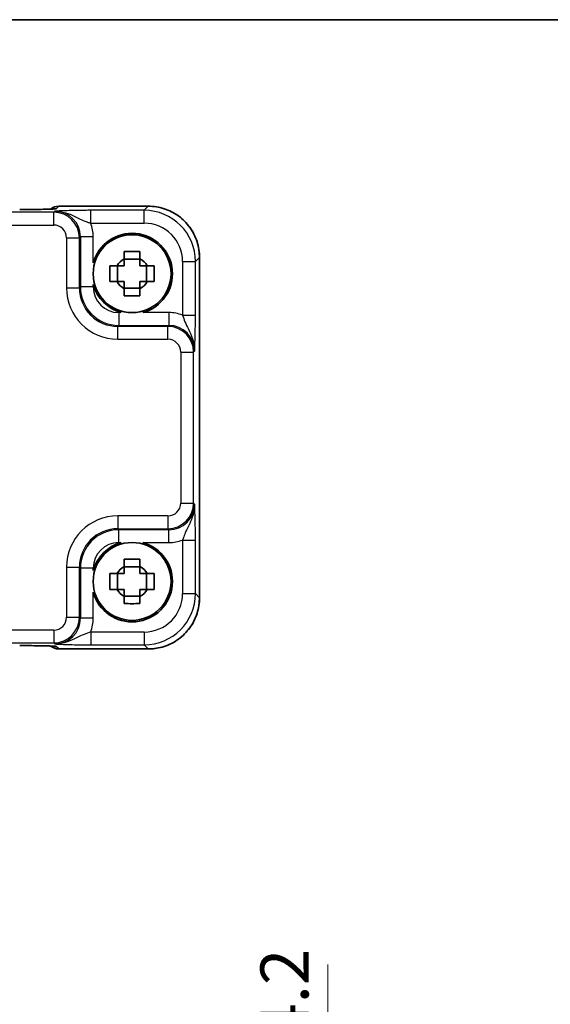
# Model space of a CAD drawing. Units: millimetres. Extents: x 14 to 1999, y 8 to 429.
# Drawn here: x 673 to 714, y 353 to 429 of the extents above; entities that cross this region are included whole.
import ezdxf

# ---------------------------------------------------------------- set-up
doc = ezdxf.new("R2010")
doc.units = ezdxf.units.MM
doc.layers.get('Defpoints').update_dxf_attribs({"lineweight": 25})
for name, color, linetype, lineweight in [('Border (ISO)', 7, 'Continuous', 35), ('Dimension (ISO)', 7, 'Continuous', 18), ('Dimension (ISO) @ 1', 7, 'Continuous', 18), ('Visible (ISO)', 7, 'Continuous', 35), ('Visible Narrow (ISO)', 7, 'Continuous', 25)]:
    doc.layers.add(name, color=color, linetype=linetype, lineweight=lineweight)
doc.styles.add('Note Text (TK)', font='txt')
doc.dimstyles.new('Default - Method 1b (TK)', dxfattribs={"dimtxt": 2.5, "dimasz": 2.5, "dimexe": 1, "dimexo": 1.5, "dimgap": 1, "dimtad": 1, "dimtoh": 1, "dimrnd": 1e-08, "dimdsep": 46, "dimtxsty": 'Note Text (TK)', "dimcen": 0.09, "dimdle": 5, "dimclrd": 100, "dimclre": 100, "dimclrt": 7, "dimadec": 1, "dimazin": 1, "dimtfac": 1, "dimtmove": 0, "dimatfit": 3, "dimfxl": 1, "dimtolj": 1, "dimlwd": -1, "dimlwe": -1, "dimarcsym": 0})

# ---------------------------------------------------------------- blocks, each defined once
blk = doc.blocks.new('図面枠 tk図枠')
at = {"layer": 'Border (ISO)'}
blk.add_line((14.5, 289), (405.5, 289), dxfattribs=at)
blk = doc.blocks.new('*D47')
at = {"layer": 'Defpoints', "color": 0}
for p in [(684.544, 348.32), (685.691, 344.12), (697.012, 344.12)]:
    blk.add_point(p, dxfattribs=at)
at = {"layer": 'Dimension (ISO)', "color": 100}
for p, q in [((697.012, 352.07), (697.012, 355.82)), ((686.794, 348.32), (698.512, 348.32)), ((697.012, 348.32), (697.012, 344.12)), ((687.941, 344.12), (698.512, 344.12)), ((697.012, 340.37), (697.012, 336.62))]:
    blk.add_line(p, q, dxfattribs=at)
for points in [[(696.387, 352.07), (697.637, 352.07), (697.012, 348.32)], [(696.387, 340.37), (697.637, 340.37), (697.012, 344.12)]]:
    blk.add_solid(points, dxfattribs=at)
at = {"layer": 'Dimension (ISO)', "color": 7, "insert": (693.637, 349.948), "char_height": 3.75, "attachment_point": 4, "rotation": 90, "style": 'Note Text (TK)'}
blk.add_mtext('\\A1;4.2', dxfattribs=at)

msp = doc.modelspace()

# ---------------------------------------------------------------- linework, layer by layer
at = {"layer": 'Visible (ISO)'}
for p, q in [((676.026, 414.9551), (683.0136, 414.9551)), ((682.364, 410.8272), (681.1306, 410.8272)), ((687.0118, 410.9569), (687.0118, 384.4243)), ((680.6108, 409.074), (680.6108, 410.3073)), ((682.8839, 409.074), (682.8839, 410.3073)), ((681.1306, 408.5541), (682.364, 408.5541)), ((680.6108, 385.074), (680.6108, 386.3073)), ((682.364, 386.8272), (681.1306, 386.8272)), ((682.8839, 385.074), (682.8839, 386.3073)), ((681.1306, 384.5541), (682.364, 384.5541)), ((683.0136, 380.4262), (676.026, 380.4262))]:
    msp.add_line(p, q, dxfattribs=at)
for centre in [(681.7473, 409.6906), (681.7473, 385.6906)]:
    msp.add_circle(centre, 3.0363, dxfattribs=at)
for centre, radius, start, end in [((676.026, 413.9551), 1, 90, 129.402302), ((681.7473, 409.6906), 3.15, 285.576368, 164.423632), ((681.7473, 409.6906), 1.3199, 117.854124, 152.145876), ((681.7473, 409.6906), 1.3199, 27.854124, 62.145876), ((681.7473, 409.6906), 3.15, 195.576368, 254.423632), ((681.7473, 409.6906), 1.3199, 207.854124, 242.145876), ((681.7473, 409.6906), 1.3199, 297.854124, 332.145876), ((681.7473, 385.6906), 3.15, 105.576368, 164.423632), ((681.7473, 385.6906), 3.15, 195.576368, 74.423632), ((681.7473, 385.6906), 1.3199, 117.854124, 152.145876), ((681.7473, 385.6906), 1.3199, 27.854124, 62.145876), ((681.7473, 385.6906), 1.3199, 207.854124, 242.145876), ((681.7473, 385.6906), 1.3199, 297.854124, 332.145876), ((676.026, 381.4262), 1, 230.595213, 270)]:
    msp.add_arc(centre, radius, start, end, dxfattribs=at)
for centre, major_axis, ratio, start_param, end_param in [((672.9779, 414.7768), (-2.4303, 0), 0.034412, 1.5707933, 1.5992714), ((672.9779, 380.6044), (2.43, 0), 0.0344117, 1.5423196, 1.570801)]:
    msp.add_ellipse(centre, major_axis=major_axis, ratio=ratio, start_param=start_param, end_param=end_param, dxfattribs=at)
for points, knots in [([(673.047, 414.6932), (673.3333, 414.6935), (673.6188, 414.6949), (674.1612, 414.6997), (674.4181, 414.7031), (674.878, 414.7116), (675.0811, 414.7167), (675.4003, 414.7276), (675.5224, 414.7334), (675.6174, 414.7399), (675.6348, 414.7413), (675.6528, 414.743), (675.6571, 414.7435), (675.6571, 414.7435)], [-1.5804226, -1.5804226, -1.5804226, -1.5804226, -1.2742071, -1.2742071, -0.9679917, -0.9679917, -0.6617762, -0.6617762, -0.3745133, -0.3745133, -0.287532, -0.287532, -0.2305174, -0.2305174, -0.2305174, -0.2305174]), ([(687.0118, 410.9569), (687.0118, 411.3757), (686.9455, 411.7943), (686.6868, 412.5908), (686.4945, 412.9685), (686.0023, 413.6459), (685.7026, 413.9456), (685.0251, 414.4378), (684.6475, 414.6302), (683.851, 414.8888), (683.4324, 414.9551), (683.0136, 414.9551)], [-0.7847892, -0.7847892, -0.7847892, -0.7847892, -0.4708735, -0.4708735, -0.1569578, -0.1569578, 0.1569578, 0.1569578, 0.4708735, 0.4708735, 0.7847892, 0.7847892, 0.7847892, 0.7847892]), ([(681.1306, 411.4155), (681.3429, 411.4222), (681.5525, 411.4253), (681.9421, 411.4253), (682.1517, 411.4222), (682.364, 411.4155)], [3.30604206, 3.30604206, 3.30604206, 3.30604206, 3.36448844, 3.36448844, 3.42293481, 3.42293481, 3.42293481, 3.42293481]), ([(681.1306, 410.8576), (681.1306, 410.8648), (681.1306, 410.872), (681.1306, 411.0572), (681.1306, 411.2362), (681.1306, 411.4155)], [3.670977729, 3.670977729, 3.670977729, 3.670977729, 3.673049643, 3.673049643, 3.724096085, 3.724096085, 3.724096085, 3.724096085]), ([(682.364, 411.4155), (682.364, 411.2362), (682.364, 411.0572), (682.364, 410.872), (682.364, 410.8648), (682.364, 410.8576)], [3.390250872, 3.390250872, 3.390250872, 3.390250872, 3.441297314, 3.441297314, 3.443369228, 3.443369228, 3.443369228, 3.443369228]), ([(680.0225, 409.074), (680.0157, 409.2862), (680.0126, 409.4958), (680.0126, 409.8854), (680.0157, 410.095), (680.0225, 410.3073)], [3.30604206, 3.30604206, 3.30604206, 3.30604206, 3.36448844, 3.36448844, 3.42293481, 3.42293481, 3.42293481, 3.42293481]), ([(680.0225, 410.3073), (680.2017, 410.3073), (680.3807, 410.3073), (680.5659, 410.3073), (680.5731, 410.3073), (680.5804, 410.3073)], [3.390250872, 3.390250872, 3.390250872, 3.390250872, 3.441297314, 3.441297314, 3.443369228, 3.443369228, 3.443369228, 3.443369228]), ([(682.9142, 410.3073), (682.9215, 410.3073), (682.9287, 410.3073), (683.1139, 410.3073), (683.2929, 410.3073), (683.4721, 410.3073)], [3.670977729, 3.670977729, 3.670977729, 3.670977729, 3.673049643, 3.673049643, 3.724096085, 3.724096085, 3.724096085, 3.724096085]), ([(683.4721, 410.3073), (683.4789, 410.095), (683.482, 409.8854), (683.482, 409.4958), (683.4789, 409.2862), (683.4721, 409.074)], [3.30604206, 3.30604206, 3.30604206, 3.30604206, 3.36448844, 3.36448844, 3.42293481, 3.42293481, 3.42293481, 3.42293481]), ([(680.5804, 409.074), (680.5731, 409.074), (680.5659, 409.074), (680.3807, 409.074), (680.2017, 409.074), (680.0225, 409.074)], [3.670977729, 3.670977729, 3.670977729, 3.670977729, 3.673049643, 3.673049643, 3.724096085, 3.724096085, 3.724096085, 3.724096085]), ([(681.1306, 407.9658), (681.1306, 408.145), (681.1306, 408.324), (681.1306, 408.5092), (681.1306, 408.5165), (681.1306, 408.5237)], [3.390250872, 3.390250872, 3.390250872, 3.390250872, 3.441297314, 3.441297314, 3.443369228, 3.443369228, 3.443369228, 3.443369228]), ([(682.364, 408.5237), (682.364, 408.5165), (682.364, 408.5092), (682.364, 408.324), (682.364, 408.145), (682.364, 407.9658)], [3.670977729, 3.670977729, 3.670977729, 3.670977729, 3.673049643, 3.673049643, 3.724096085, 3.724096085, 3.724096085, 3.724096085]), ([(683.4721, 409.074), (683.2929, 409.074), (683.1139, 409.074), (682.9287, 409.074), (682.9215, 409.074), (682.9142, 409.074)], [3.390250872, 3.390250872, 3.390250872, 3.390250872, 3.441297314, 3.441297314, 3.443369228, 3.443369228, 3.443369228, 3.443369228]), ([(682.364, 407.9658), (682.1517, 407.959), (681.9421, 407.9559), (681.5525, 407.9559), (681.3429, 407.959), (681.1306, 407.9658)], [3.30604206, 3.30604206, 3.30604206, 3.30604206, 3.36448844, 3.36448844, 3.42293481, 3.42293481, 3.42293481, 3.42293481]), ([(681.1306, 387.4155), (681.3429, 387.4222), (681.5525, 387.4253), (681.9421, 387.4253), (682.1517, 387.4222), (682.364, 387.4155)], [3.30604206, 3.30604206, 3.30604206, 3.30604206, 3.36448844, 3.36448844, 3.42293481, 3.42293481, 3.42293481, 3.42293481]), ([(681.1306, 386.8576), (681.1306, 386.8648), (681.1306, 386.872), (681.1306, 387.0572), (681.1306, 387.2362), (681.1306, 387.4155)], [3.670977729, 3.670977729, 3.670977729, 3.670977729, 3.673049643, 3.673049643, 3.724096085, 3.724096085, 3.724096085, 3.724096085]), ([(682.364, 387.4155), (682.364, 387.2362), (682.364, 387.0572), (682.364, 386.872), (682.364, 386.8648), (682.364, 386.8576)], [3.390250872, 3.390250872, 3.390250872, 3.390250872, 3.441297314, 3.441297314, 3.443369228, 3.443369228, 3.443369228, 3.443369228]), ([(680.0225, 385.074), (680.0157, 385.2862), (680.0126, 385.4958), (680.0126, 385.8854), (680.0157, 386.095), (680.0225, 386.3073)], [3.30604206, 3.30604206, 3.30604206, 3.30604206, 3.36448844, 3.36448844, 3.42293481, 3.42293481, 3.42293481, 3.42293481]), ([(680.0225, 386.3073), (680.2017, 386.3073), (680.3807, 386.3073), (680.5659, 386.3073), (680.5731, 386.3073), (680.5804, 386.3073)], [3.390250872, 3.390250872, 3.390250872, 3.390250872, 3.441297314, 3.441297314, 3.443369228, 3.443369228, 3.443369228, 3.443369228]), ([(682.9142, 386.3073), (682.9215, 386.3073), (682.9287, 386.3073), (683.1139, 386.3073), (683.2929, 386.3073), (683.4721, 386.3073)], [3.670977729, 3.670977729, 3.670977729, 3.670977729, 3.673049643, 3.673049643, 3.724096085, 3.724096085, 3.724096085, 3.724096085]), ([(683.4721, 386.3073), (683.4789, 386.095), (683.482, 385.8854), (683.482, 385.4958), (683.4789, 385.2862), (683.4721, 385.074)], [3.30604206, 3.30604206, 3.30604206, 3.30604206, 3.36448844, 3.36448844, 3.42293481, 3.42293481, 3.42293481, 3.42293481]), ([(680.5804, 385.074), (680.5731, 385.074), (680.5659, 385.074), (680.3807, 385.074), (680.2017, 385.074), (680.0225, 385.074)], [3.670977729, 3.670977729, 3.670977729, 3.670977729, 3.673049643, 3.673049643, 3.724096085, 3.724096085, 3.724096085, 3.724096085]), ([(683.4721, 385.074), (683.2929, 385.074), (683.1139, 385.074), (682.9287, 385.074), (682.9215, 385.074), (682.9142, 385.074)], [3.390250872, 3.390250872, 3.390250872, 3.390250872, 3.441297314, 3.441297314, 3.443369228, 3.443369228, 3.443369228, 3.443369228]), ([(681.1306, 383.9658), (681.1306, 384.145), (681.1306, 384.324), (681.1306, 384.5092), (681.1306, 384.5165), (681.1306, 384.5237)], [3.390250872, 3.390250872, 3.390250872, 3.390250872, 3.441297314, 3.441297314, 3.443369228, 3.443369228, 3.443369228, 3.443369228]), ([(682.364, 383.9658), (682.1517, 383.959), (681.9421, 383.9559), (681.5525, 383.9559), (681.3429, 383.959), (681.1306, 383.9658)], [3.30604206, 3.30604206, 3.30604206, 3.30604206, 3.36448844, 3.36448844, 3.42293481, 3.42293481, 3.42293481, 3.42293481]), ([(682.364, 384.5237), (682.364, 384.5165), (682.364, 384.5092), (682.364, 384.324), (682.364, 384.145), (682.364, 383.9658)], [3.670977729, 3.670977729, 3.670977729, 3.670977729, 3.673049643, 3.673049643, 3.724096085, 3.724096085, 3.724096085, 3.724096085]), ([(683.0136, 380.4262), (683.4324, 380.4262), (683.851, 380.4924), (684.6475, 380.7511), (685.0251, 380.9435), (685.7026, 381.4356), (686.0023, 381.7353), (686.4945, 382.4128), (686.6868, 382.7905), (686.9455, 383.5869), (687.0118, 384.0056), (687.0118, 384.4243)], [-0.7847892, -0.7847892, -0.7847892, -0.7847892, -0.4708735, -0.4708735, -0.1569578, -0.1569578, 0.1569578, 0.1569578, 0.4708735, 0.4708735, 0.7847892, 0.7847892, 0.7847892, 0.7847892]), ([(675.6571, 380.6378), (675.6571, 380.6378), (675.6517, 380.6384), (675.6263, 380.6407), (675.5972, 380.6429), (675.5002, 380.6487), (675.419, 380.6526), (675.1864, 380.6613), (675.0194, 380.6661), (674.6143, 380.6749), (674.3696, 380.6789), (673.8446, 380.6847), (673.5642, 380.6867), (673.2021, 380.6878), (673.1246, 380.6879), (673.047, 380.688)], [0.2305174, 0.2305174, 0.2305174, 0.2305174, 0.2942525, 0.2942525, 0.416771, 0.416771, 0.6129844, 0.6129844, 0.8850224, 0.8850224, 1.1912379, 1.1912379, 1.4974533, 1.4974533, 1.5804226, 1.5804226, 1.5804226, 1.5804226])]:
    msp.add_open_spline(points, degree=3, knots=knots, dxfattribs=at)
for points, weights in [([(681.1306, 410.8576), (681.1306, 410.5262), (681.1306, 410.3073)], [1.03676136743, 1.22155355564, 1.34857665953]), ([(682.364, 410.3073), (682.364, 410.5262), (682.364, 410.8576)], [1.34857665954, 1.22155355564, 1.03676136743]), ([(681.1306, 410.3073), (680.9117, 410.3073), (680.5804, 410.3073)], [1.34857665954, 1.22155355564, 1.03676136743]), ([(682.9142, 410.3073), (682.5829, 410.3073), (682.364, 410.3073)], [1.03676136743, 1.22155355564, 1.34857665953]), ([(680.5804, 409.074), (680.9117, 409.074), (681.1306, 409.074)], [1.03676136743, 1.22155355564, 1.34857665953]), ([(681.1306, 409.074), (681.1306, 408.855), (681.1306, 408.5237)], [1.34857665954, 1.22155355564, 1.03676136743]), ([(682.364, 408.5237), (682.364, 408.855), (682.364, 409.074)], [1.03676136743, 1.22155355564, 1.34857665953]), ([(682.364, 409.074), (682.5829, 409.074), (682.9142, 409.074)], [1.34857665954, 1.22155355564, 1.03676136743]), ([(681.1306, 386.3073), (680.9117, 386.3073), (680.5804, 386.3073)], [1.34857665954, 1.22155355564, 1.03676136743]), ([(681.1306, 386.8576), (681.1306, 386.5262), (681.1306, 386.3073)], [1.03676136743, 1.22155355564, 1.34857665953]), ([(682.364, 386.3073), (682.364, 386.5262), (682.364, 386.8576)], [1.34857665954, 1.22155355564, 1.03676136743]), ([(682.9142, 386.3073), (682.5829, 386.3073), (682.364, 386.3073)], [1.03676136743, 1.22155355564, 1.34857665953]), ([(680.5804, 385.074), (680.9117, 385.074), (681.1306, 385.074)], [1.03676136743, 1.22155355564, 1.34857665953]), ([(681.1306, 385.074), (681.1306, 384.855), (681.1306, 384.5237)], [1.34857665954, 1.22155355564, 1.03676136743]), ([(682.364, 384.5237), (682.364, 384.855), (682.364, 385.074)], [1.03676136743, 1.22155355564, 1.34857665953]), ([(682.364, 385.074), (682.5829, 385.074), (682.9142, 385.074)], [1.34857665954, 1.22155355564, 1.03676136743])]:
    msp.add_rational_spline(points, weights, degree=2, dxfattribs=at)
at = {"layer": 'Visible Narrow (ISO)'}
for p, q in [((675.8339, 414.7624), (676.026, 414.9545)), ((676.026, 414.9545), (676.026, 414.9551)), ((676.026, 414.9545), (683.0136, 414.9545)), ((683.0136, 414.9545), (682.6923, 414.6332)), ((683.0136, 414.9545), (683.0136, 414.9551)), ((675.6356, 414.4865), (643.8591, 414.4865)), ((675.7148, 414.5658), (675.6356, 414.4865)), ((675.6356, 413.4872), (675.6356, 414.4865)), ((682.6923, 414.6332), (678.517, 414.6332)), ((678.517, 413.6338), (678.517, 414.6332)), ((682.6923, 413.6338), (682.6923, 414.6332)), ((643.8591, 413.4872), (675.6356, 413.4872)), ((678.517, 413.6338), (682.6923, 413.6338)), ((676.635, 412.4878), (677.6343, 412.4878)), ((676.635, 412.4878), (676.635, 408.5758)), ((677.6343, 412.4878), (677.7136, 412.567)), ((677.6343, 408.5758), (677.6343, 412.4878)), ((677.7136, 412.567), (677.7136, 408.6551)), ((678.713, 412.567), (677.7136, 412.567)), ((678.713, 410.5365), (678.713, 412.567)), ((686.6899, 410.6357), (687.0112, 410.9569)), ((687.0112, 410.9569), (687.0118, 410.9569)), ((687.0112, 410.9569), (687.0112, 384.4243)), ((685.6905, 410.6357), (686.6899, 410.6357)), ((685.6905, 410.6357), (685.6905, 406.4603)), ((686.6899, 406.4603), (686.6899, 410.6357)), ((676.635, 408.5758), (677.6343, 408.5758)), ((677.7136, 408.6551), (677.6343, 408.5758)), ((678.713, 408.6551), (677.7136, 408.6551)), ((678.713, 408.6551), (678.713, 408.8448)), ((680.7118, 406.6563), (680.7118, 405.6569)), ((680.9015, 406.6563), (680.7118, 406.6563)), ((684.6237, 406.6563), (682.5932, 406.6563)), ((684.6237, 406.6563), (684.6237, 405.6569)), ((685.6905, 406.4603), (686.6899, 406.4603)), ((680.6325, 405.5777), (680.7118, 405.6569)), ((680.6325, 404.5783), (680.6325, 405.5777)), ((684.5444, 405.5777), (680.6325, 405.5777)), ((680.7118, 405.6569), (684.6237, 405.6569)), ((684.6237, 405.6569), (684.5444, 405.5777)), ((684.5444, 404.5783), (684.5444, 405.5777)), ((680.6325, 404.5783), (684.5444, 404.5783)), ((685.5438, 403.5789), (686.5432, 403.5789)), ((685.5438, 403.5789), (685.5438, 391.8024)), ((686.5432, 403.5789), (686.6225, 403.6581)), ((686.5432, 391.8024), (686.5432, 403.5789)), ((685.5438, 391.8024), (686.5432, 391.8024)), ((686.6225, 391.7231), (686.5432, 391.8024)), ((680.6325, 390.803), (680.6325, 389.8036)), ((684.5444, 390.803), (680.6325, 390.803)), ((684.5444, 390.803), (684.5444, 389.8036)), ((680.7118, 389.7243), (680.6325, 389.8036)), ((680.6325, 389.8036), (684.5444, 389.8036)), ((684.6237, 389.7243), (680.7118, 389.7243)), ((680.7118, 388.7249), (680.7118, 389.7243)), ((684.5444, 389.8036), (684.6237, 389.7243)), ((684.6237, 388.7249), (684.6237, 389.7243)), ((680.7118, 388.7249), (680.9015, 388.7249)), ((682.5932, 388.7249), (684.6237, 388.7249)), ((685.6905, 388.921), (686.6899, 388.921)), ((685.6905, 388.921), (685.6905, 384.7456)), ((686.6899, 384.7456), (686.6899, 388.921)), ((676.635, 386.8054), (677.6343, 386.8054)), ((676.635, 386.8054), (676.635, 382.8935)), ((677.6343, 386.8054), (677.7136, 386.7262)), ((677.6343, 382.8935), (677.6343, 386.8054)), ((677.7136, 386.7262), (677.7136, 382.8142)), ((678.713, 386.7262), (677.7136, 386.7262)), ((678.713, 386.5365), (678.713, 386.7262)), ((678.713, 382.8142), (678.713, 384.8448)), ((685.6905, 384.7456), (686.6899, 384.7456)), ((687.0112, 384.4243), (686.6899, 384.7456)), ((687.0112, 384.4243), (687.0118, 384.4243)), ((676.635, 382.8935), (677.6343, 382.8935)), ((677.7136, 382.8142), (677.6343, 382.8935)), ((678.713, 382.8142), (677.7136, 382.8142)), ((675.6356, 381.8941), (643.8591, 381.8941)), ((675.6356, 381.8941), (675.6356, 380.8947)), ((678.517, 381.7474), (678.517, 380.748)), ((682.6923, 381.7474), (678.517, 381.7474)), ((682.6923, 381.7474), (682.6923, 380.748)), ((643.8591, 380.8947), (675.6356, 380.8947)), ((675.6356, 380.8947), (675.7148, 380.8154)), ((676.026, 380.4268), (675.8339, 380.6188)), ((683.0136, 380.4268), (676.026, 380.4268)), ((676.026, 380.4262), (676.026, 380.4268)), ((678.517, 380.748), (682.6923, 380.748)), ((682.6923, 380.748), (683.0136, 380.4268)), ((683.0136, 380.4268), (683.0136, 380.4262))]:
    msp.add_line(p, q, dxfattribs=at)
for centre, major_axis, ratio, start_param, end_param in [((673.048, 413.6932), (-0.001, 1), 0.0280618, 6.248265, 6.2831853), ((673.0055, 414.7624), (2.8293, 0.0017), 0.0246777, 4.7274053, 6.2584826), ((676.026, 413.9551), (-0.7071, 0.7071), 0.9987828, 5.4971782, 6.1853533), ((675.8339, 413.763), (0.7071, -0.7071), 0.9987828, 2.3555855, 2.5663646), ((683.0099, 410.9533), (2.8302, 2.8302), 0.9993906, 5.4983961, 7.0679745), ((675.6343, 412.4865), (1.4142, 1.4142), 0.9999993, 5.4983961, 7.0679745), ((675.7112, 412.5634), (1.4177, 1.4177), 0.9975692, 5.4983961, 7.0679745), ((682.6887, 410.632), (2.8302, 2.8302), 0.9993906, 5.4983961, 7.0679745), ((675.6343, 412.4865), (0.708, 0.708), 0.9987828, 5.4983961, 7.0679745), ((675.7112, 412.5634), (2.1239, 2.1239), 0.9987828, 5.4983961, 5.8618039), ((682.6887, 410.632), (2.1239, 2.1239), 0.9987828, 5.4983961, 7.0679745), ((680.6374, 408.5807), (-2.8319, -2.8319), 0.9987828, 5.4983961, 7.0679745), ((680.6374, 408.5807), (-2.1256, -2.1256), 0.9979734, 5.4983961, 7.0679745), ((680.7142, 408.6575), (-2.1222, -2.1222), 0.9995934, 5.4983961, 7.0679745), ((680.7142, 408.6575), (-1.4159, -1.4159), 0.9987828, 5.4983961, 7.0679745), ((684.6201, 403.6545), (2.1239, 2.1239), 0.9987828, 0.4213814, 0.7847892), ((684.5432, 403.5777), (1.4142, 1.4142), 0.9999993, 5.4983961, 7.0679745), ((684.6201, 403.6545), (1.4177, 1.4177), 0.9975692, 5.4983961, 7.0679745), ((684.5432, 403.5777), (0.708, 0.708), 0.9987828, 5.4983961, 7.0679745), ((684.5432, 391.8036), (0.708, -0.708), 0.9987828, 5.4983961, 7.0679745), ((684.5432, 391.8036), (1.4142, -1.4142), 0.9999993, 5.4983961, 7.0679745), ((684.6201, 391.7268), (1.4177, -1.4177), 0.9975692, 5.4983961, 7.0679745), ((680.6374, 386.8005), (-2.8319, 2.8319), 0.9987828, 5.4983961, 7.0679745), ((680.6374, 386.8005), (-2.1256, 2.1256), 0.9979734, 5.4983961, 7.0679745), ((680.7142, 386.7237), (-2.1222, 2.1222), 0.9995934, 5.4983961, 7.0679745), ((680.7142, 386.7237), (-1.4159, 1.4159), 0.9987828, 5.4983961, 7.0679745), ((684.6201, 391.7268), (2.1239, -2.1239), 0.9987828, 5.4983961, 5.8618039), ((682.6887, 384.7493), (2.1239, -2.1239), 0.9987828, 5.4983961, 7.0679745), ((682.6887, 384.7493), (2.8302, -2.8302), 0.9993906, 5.4983961, 7.0679745), ((683.0099, 384.428), (2.8302, -2.8302), 0.9993906, 5.4983961, 7.0679745), ((675.6343, 382.8947), (0.708, -0.708), 0.9987828, 5.4983961, 7.0679745), ((675.6343, 382.8947), (1.4142, -1.4142), 0.9999993, 5.4983961, 7.0679745), ((675.7112, 382.8179), (1.4177, -1.4177), 0.9975692, 5.4983961, 7.0679745), ((675.7112, 382.8179), (2.1239, -2.1239), 0.9987828, 0.4213814, 0.7847892), ((673.048, 381.688), (-0.001, -1), 0.0280618, 0, 0.0349203), ((673.0055, 380.6188), (2.8293, -0.0017), 0.0246777, 0.0247027, 1.55578), ((676.026, 381.4262), (-0.7071, -0.7071), 0.9987828, 0.0977885, 0.7860072), ((675.8339, 381.6182), (0.7071, 0.7071), 0.9987828, 3.7168511, 3.9275998)]:
    msp.add_ellipse(centre, major_axis=major_axis, ratio=ratio, start_param=start_param, end_param=end_param, dxfattribs=at)
for points, knots in [([(672.9778, 414.6926), (672.9895, 414.6926), (673.0012, 414.6926), (673.0246, 414.6926), (673.0363, 414.6926), (673.048, 414.6926)], [-0.0070191098, -0.0070191098, -0.0070191098, -0.0070191098, -0.0035095549, -0.0035095549, 0, 0, 0, 0]), ([(678.517, 414.6332), (678.37, 414.6332), (678.2221, 414.6327), (677.8437, 414.6302), (677.6195, 414.6275), (677.1428, 414.6192), (676.8991, 414.6131), (676.4957, 414.6004), (676.3268, 414.5939), (676.009, 414.5802), (675.8604, 414.573), (675.7148, 414.5658)], [0, 0, 0, 0, 0.04407073, 0.04407073, 0.11458389, 0.11458389, 0.2030746, 0.2030746, 0.27799713, 0.27799713, 0.35355304, 0.35355304, 0.35355304, 0.35355304]), ([(675.7148, 414.5658), (676.0055, 414.5694), (676.295, 414.5219), (676.8034, 414.3736), (677.0236, 414.2772), (677.4476, 414.0771), (677.6462, 413.9745), (677.9821, 413.8222), (678.1235, 413.765), (678.3491, 413.6855), (678.4342, 413.6582), (678.517, 413.6338)], [-0.35355304, -0.35355304, -0.35355304, -0.35355304, -0.27799713, -0.27799713, -0.2030746, -0.2030746, -0.11458389, -0.11458389, -0.04407073, -0.04407073, 0, 0, 0, 0]), ([(685.6905, 406.4603), (685.7393, 406.2948), (685.7999, 406.1202), (685.95, 405.7605), (686.0429, 405.5707), (686.1472, 405.3579), (686.2512, 405.1458), (686.3686, 404.9071), (686.5599, 404.3348), (686.6267, 403.9981), (686.6225, 403.6581)], [-0.35291419, -0.35291419, -0.35291419, -0.35291419, -0.26478125, -0.26478125, -0.17613767, -0.17613767, -0.17613767, -0.08774941, -0.08774941, 0.00063885, 0.00063885, 0.00063885, 0.00063885]), ([(686.6225, 403.6581), (686.6309, 403.8285), (686.6393, 404.003), (686.6551, 404.3852), (686.6625, 404.5926), (686.6688, 404.8248), (686.6752, 405.0577), (686.6805, 405.318), (686.6879, 405.8687), (686.6899, 406.1665), (686.6899, 406.4603)], [-0.00063885, -0.00063885, -0.00063885, -0.00063885, 0.08774941, 0.08774941, 0.17613767, 0.17613767, 0.17613767, 0.26478125, 0.26478125, 0.35291419, 0.35291419, 0.35291419, 0.35291419]), ([(686.6225, 391.7231), (686.6261, 391.4325), (686.5786, 391.1429), (686.4303, 390.6345), (686.3338, 390.4143), (686.1338, 389.9903), (686.0312, 389.7918), (685.8789, 389.4558), (685.8217, 389.3145), (685.7422, 389.0889), (685.7149, 389.0037), (685.6905, 388.921)], [-0.35355304, -0.35355304, -0.35355304, -0.35355304, -0.27799713, -0.27799713, -0.2030746, -0.2030746, -0.11458389, -0.11458389, -0.04407073, -0.04407073, 0, 0, 0, 0]), ([(686.6899, 388.921), (686.6899, 389.0679), (686.6894, 389.2158), (686.6869, 389.5942), (686.6842, 389.8184), (686.6759, 390.2952), (686.6698, 390.5389), (686.6571, 390.9422), (686.6506, 391.1112), (686.6369, 391.4289), (686.6297, 391.5775), (686.6225, 391.7231)], [0, 0, 0, 0, 0.04407073, 0.04407073, 0.11458389, 0.11458389, 0.2030746, 0.2030746, 0.27799713, 0.27799713, 0.35355304, 0.35355304, 0.35355304, 0.35355304]), ([(678.517, 381.7474), (678.3515, 381.6986), (678.1768, 381.638), (677.8172, 381.4879), (677.6273, 381.395), (677.4146, 381.2907), (677.2025, 381.1867), (676.9637, 381.0694), (676.3915, 380.878), (676.0548, 380.8112), (675.7148, 380.8154)], [-0.35291419, -0.35291419, -0.35291419, -0.35291419, -0.26478125, -0.26478125, -0.17613767, -0.17613767, -0.17613767, -0.08774941, -0.08774941, 0.00063885, 0.00063885, 0.00063885, 0.00063885]), ([(673.048, 380.6886), (673.0363, 380.6886), (673.0246, 380.6886), (673.0012, 380.6886), (672.9895, 380.6886), (672.9778, 380.6886)], [-0.0070191098, -0.0070191098, -0.0070191098, -0.0070191098, -0.0035095549, -0.0035095549, 0, 0, 0, 0]), ([(675.7148, 380.8154), (675.8851, 380.807), (676.0597, 380.7986), (676.4419, 380.7828), (676.6493, 380.7755), (676.8815, 380.7691), (677.1144, 380.7628), (677.3747, 380.7574), (677.9254, 380.7501), (678.2232, 380.748), (678.517, 380.748)], [-0.00063885, -0.00063885, -0.00063885, -0.00063885, 0.08774941, 0.08774941, 0.17613767, 0.17613767, 0.17613767, 0.26478125, 0.26478125, 0.35291419, 0.35291419, 0.35291419, 0.35291419])]:
    msp.add_open_spline(points, degree=3, knots=knots, dxfattribs=at)

# ---------------------------------------------------------------- block references
at = {"xscale": 1.5, "yscale": 1.5, "zscale": 1.5}
msp.add_blockref('図面枠 tk図枠', (393.75, -4), dxfattribs=at)

# ---------------------------------------------------------------- dimensions: what is measured, and where the dimension line sits
at = {"layer": 'Dimension (ISO) @ 1', "color": 100}
dim = msp.add_linear_dim(base=(697.0118, 344.1201), p1=(684.5444, 348.3201), p2=(685.6905, 344.1201), angle=90, dimstyle='Default - Method 1b (TK)', override={"dimscale": 1, "dimtxt": 3.75, "dimasz": 3.75, "dimexe": 1.5, "dimexo": 2.25, "dimgap": 1.5, "dimtoh": 0, "dimcen": 0.135, "dimtix": 0, "dimtofl": 1, "dimtmove": 1, "dimatfit": 1}, dxfattribs=at)
dim.commit()
dim.dimension.update_dxf_attribs({"geometry": '*D47', "text_midpoint": (697.0118, 352.9947), "dimtype": 128})

doc.saveas('drawing.dxf')
